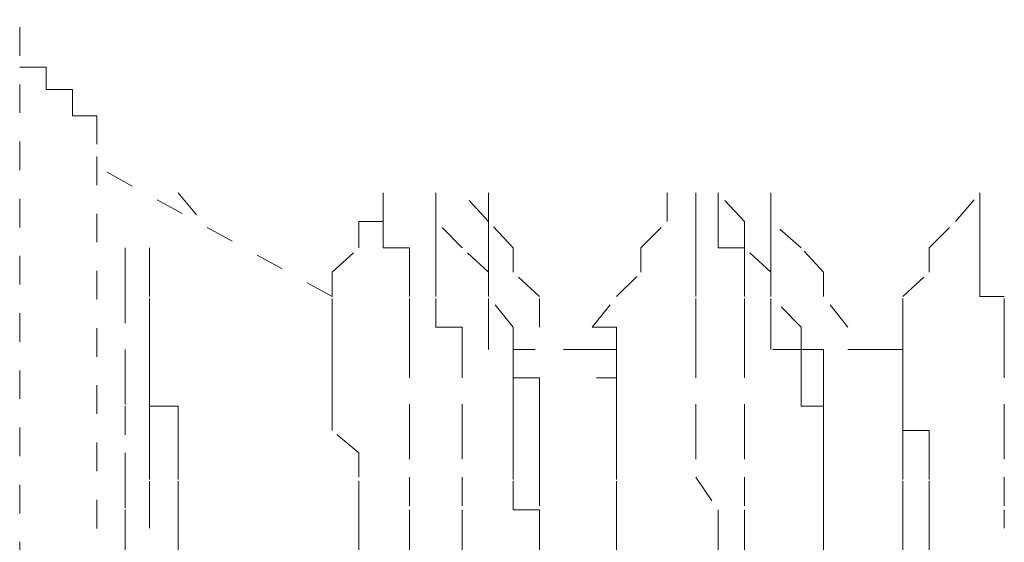
# Model space of a CAD drawing. Units: inches. Extents: x -665 to 2540, y -1237 to 1045.
# Drawn here: x -457 to -450, y -360 to -357 of the extents above; entities that cross this region are included whole.
import ezdxf

# ---------------------------------------------------------------- set-up
doc = ezdxf.new("R2010")
doc.units = ezdxf.units.IN
doc.header["$MEASUREMENT"] = 0
for name, pattern in [('AI-Linetype-3162', [0.352778, 0.176389, -0.176389]), ('AI-Linetype-3163', [0.352778, 0.176389, -0.176389]), ('AI-Linetype-3164', [0.352778, 0.176389, -0.176389]), ('AI-Linetype-3165', [0.352778, 0.176389, -0.176389]), ('AI-Linetype-3173', [0.352778, 0.176389, -0.176389]), ('AI-Linetype-3174', [0.352778, 0.176389, -0.176389]), ('AI-Linetype-3175', [0.352778, 0.176389, -0.176389]), ('AI-Linetype-3207', [0.352778, 0.176389, -0.176389]), ('AI-Linetype-3208', [0.352778, 0.176389, -0.176389]), ('AI-Linetype-3209', [0.352778, 0.176389, -0.176389]), ('AI-Linetype-3218', [0.352778, 0.176389, -0.176389]), ('AI-Linetype-3219', [0.352778, 0.176389, -0.176389]), ('AI-Linetype-3220', [0.352778, 0.176389, -0.176389]), ('AI-Linetype-3221', [0.352778, 0.176389, -0.176389]), ('AI-Linetype-3229', [0.352778, 0.176389, -0.176389]), ('AI-Linetype-3230', [0.352778, 0.176389, -0.176389]), ('AI-Linetype-3231', [0.352778, 0.176389, -0.176389]), ('AI-Linetype-3232', [0.352778, 0.176389, -0.176389]), ('AI-Linetype-3296', [0.352778, 0.176389, -0.176389]), ('AI-Linetype-3297', [0.352778, 0.176389, -0.176389]), ('AI-Linetype-3298', [0.352778, 0.176389, -0.176389]), ('AI-Linetype-3299', [0.352778, 0.176389, -0.176389]), ('AI-Linetype-3300', [0.352778, 0.176389, -0.176389]), ('AI-Linetype-3309', [0.352778, 0.176389, -0.176389]), ('AI-Linetype-3310', [0.352778, 0.176389, -0.176389]), ('AI-Linetype-3311', [0.352778, 0.176389, -0.176389]), ('AI-Linetype-3312', [0.352778, 0.176389, -0.176389]), ('AI-Linetype-3363', [0.352778, 0.176389, -0.176389]), ('AI-Linetype-3364', [0.352778, 0.176389, -0.176389]), ('AI-Linetype-3365', [0.352778, 0.176389, -0.176389]), ('AI-Linetype-3366', [0.352778, 0.176389, -0.176389]), ('AI-Linetype-3367', [0.352778, 0.176389, -0.176389]), ('AI-Linetype-3377', [0.352778, 0.176389, -0.176389]), ('AI-Linetype-3378', [0.352778, 0.176389, -0.176389]), ('AI-Linetype-3379', [0.352778, 0.176389, -0.176389]), ('AI-Linetype-3380', [0.352778, 0.176389, -0.176389]), ('AI-Linetype-3381', [0.352778, 0.176389, -0.176389]), ('AI-Linetype-3430', [0.352778, 0.176389, -0.176389]), ('AI-Linetype-3431', [0.352778, 0.176389, -0.176389]), ('AI-Linetype-3432', [0.352778, 0.176389, -0.176389]), ('AI-Linetype-3714', [0.352778, 0.176389, -0.176389]), ('AI-Linetype-3715', [0.352778, 0.176389, -0.176389]), ('AI-Linetype-3716', [0.352778, 0.176389, -0.176389]), ('AI-Linetype-3728', [0.352778, 0.176389, -0.176389]), ('AI-Linetype-3729', [0.352778, 0.176389, -0.176389]), ('AI-Linetype-3730', [0.352778, 0.176389, -0.176389]), ('AI-Linetype-3733', [0.352778, 0.176389, -0.176389]), ('AI-Linetype-3734', [0.352778, 0.176389, -0.176389]), ('AI-Linetype-3735', [0.352778, 0.176389, -0.176389]), ('AI-Linetype-3736', [0.352778, 0.176389, -0.176389]), ('AI-Linetype-3737', [0.352778, 0.176389, -0.176389]), ('AI-Linetype-3747', [0.352778, 0.176389, -0.176389]), ('AI-Linetype-3748', [0.352778, 0.176389, -0.176389]), ('AI-Linetype-3749', [0.352778, 0.176389, -0.176389]), ('AI-Linetype-3750', [0.352778, 0.176389, -0.176389]), ('AI-Linetype-3751', [0.352778, 0.176389, -0.176389]), ('AI-Linetype-3951', [0.352778, 0.176389, -0.176389]), ('AI-Linetype-3952', [0.352778, 0.176389, -0.176389]), ('AI-Linetype-3953', [0.352778, 0.176389, -0.176389]), ('AI-Linetype-3954', [0.352778, 0.176389, -0.176389]), ('AI-Linetype-3955', [0.352778, 0.176389, -0.176389]), ('AI-Linetype-3956', [0.352778, 0.176389, -0.176389]), ('AI-Linetype-3957', [0.352778, 0.176389, -0.176389]), ('AI-Linetype-3958', [0.352778, 0.176389, -0.176389]), ('AI-Linetype-3959', [0.352778, 0.176389, -0.176389]), ('AI-Linetype-3960', [0.352778, 0.176389, -0.176389]), ('AI-Linetype-4019', [0.352778, 0.176389, -0.176389]), ('AI-Linetype-4092', [0.352778, 0.176389, -0.176389]), ('AI-Linetype-4093', [0.352778, 0.176389, -0.176389]), ('AI-Linetype-4094', [0.352778, 0.176389, -0.176389]), ('AI-Linetype-4095', [0.352778, 0.176389, -0.176389]), ('AI-Linetype-4157', [0.352778, 0.176389, -0.176389]), ('AI-Linetype-4161', [0.352778, 0.176389, -0.176389]), ('AI-Linetype-4162', [0.352778, 0.176389, -0.176389]), ('AI-Linetype-4163', [0.352778, 0.176389, -0.176389]), ('AI-Linetype-4168', [0.352778, 0.176389, -0.176389]), ('AI-Linetype-4169', [0.352778, 0.176389, -0.176389]), ('AI-Linetype-4171', [0.352778, 0.176389, -0.176389]), ('AI-Linetype-4175', [0.352778, 0.176389, -0.176389]), ('AI-Linetype-4178', [0.352778, 0.176389, -0.176389]), ('AI-Linetype-4179', [0.352778, 0.176389, -0.176389]), ('AI-Linetype-4182', [0.352778, 0.176389, -0.176389]), ('AI-Linetype-4183', [0.352778, 0.176389, -0.176389]), ('AI-Linetype-4185', [0.352778, 0.176389, -0.176389]), ('AI-Linetype-4188', [0.352778, 0.176389, -0.176389]), ('AI-Linetype-4192', [0.352778, 0.176389, -0.176389]), ('AI-Linetype-4194', [0.352778, 0.176389, -0.176389]), ('AI-Linetype-4195', [0.352778, 0.176389, -0.176389]), ('AI-Linetype-4197', [0.352778, 0.176389, -0.176389]), ('AI-Linetype-4200', [0.352778, 0.176389, -0.176389]), ('AI-Linetype-4203', [0.352778, 0.176389, -0.176389]), ('AI-Linetype-4205', [0.352778, 0.176389, -0.176389]), ('AI-Linetype-4208', [0.352778, 0.176389, -0.176389]), ('AI-Linetype-4209', [0.352778, 0.176389, -0.176389]), ('AI-Linetype-4212', [0.352778, 0.176389, -0.176389]), ('AI-Linetype-4214', [0.352778, 0.176389, -0.176389]), ('AI-Linetype-4216', [0.352778, 0.176389, -0.176389]), ('AI-Linetype-4219', [0.352778, 0.176389, -0.176389]), ('AI-Linetype-4222', [0.352778, 0.176389, -0.176389]), ('AI-Linetype-4223', [0.352778, 0.176389, -0.176389]), ('AI-Linetype-4225', [0.352778, 0.176389, -0.176389]), ('AI-Linetype-4393', [0.352778, 0.176389, -0.176389]), ('AI-Linetype-4422', [0.352778, 0.176389, -0.176389]), ('AI-Linetype-4597', [0.352778, 0.176389, -0.176389]), ('AI-Linetype-4598', [0.352778, 0.176389, -0.176389]), ('AI-Linetype-4599', [0.352778, 0.176389, -0.176389]), ('AI-Linetype-4600', [0.352778, 0.176389, -0.176389]), ('AI-Linetype-4601', [0.352778, 0.176389, -0.176389]), ('AI-Linetype-4602', [0.352778, 0.176389, -0.176389]), ('AI-Linetype-4626', [0.352778, 0.176389, -0.176389]), ('AI-Linetype-4631', [0.352778, 0.176389, -0.176389]), ('AI-Linetype-4632', [0.352778, 0.176389, -0.176389]), ('AI-Linetype-4670', [0.352778, 0.176389, -0.176389]), ('AI-Linetype-4682', [0.352778, 0.176389, -0.176389])]:
    doc.linetypes.add(name, pattern=pattern)
doc.layers.add('图层 1', color=7, linetype='Continuous')

msp = doc.modelspace()

# ---------------------------------------------------------------- linework, layer by layer
at = {"layer": '图层 1', "color": 7, "linetype": 'AI-Linetype-4670', "lineweight": 9}
msp.add_lwpolyline([(-456.5379, -354.3426), (-456.5379, -380.3932)], dxfattribs=at)
at = {"layer": '图层 1', "color": 7, "linetype": 'AI-Linetype-4019', "lineweight": 9}
msp.add_lwpolyline([(-456.062, -357.887), (-456.062, -357.7117), (-456.2123, -357.7117), (-456.2123, -357.5489), (-456.3751, -357.5489), (-456.3751, -357.4111), (-456.5379, -357.4111)], dxfattribs=at)
at = {"layer": '图层 1', "color": 7, "linetype": 'AI-Linetype-4682', "lineweight": 9}
msp.add_lwpolyline([(-456.062, -378.9529), (-456.062, -357.8745)], dxfattribs=at)
at = {"layer": '图层 1', "color": 7, "linetype": 'AI-Linetype-4626', "lineweight": 9}
msp.add_lwpolyline([(-454.6092, -358.8263), (-456.062, -358.0248)], dxfattribs=at)
at = {"layer": '图层 1', "color": 7, "linetype": 'AI-Linetype-4602', "lineweight": 9}
msp.add_lwpolyline([(-455.561, -358.1876), (-455.4107, -358.3629)], dxfattribs=at)
at = {"layer": '图层 1', "color": 7, "linetype": 'AI-Linetype-4092', "lineweight": 9}
msp.add_lwpolyline([(-454.2961, -358.1876), (-454.2961, -358.3629)], dxfattribs=at)
at = {"layer": '图层 1', "color": 7, "linetype": 'AI-Linetype-4597', "lineweight": 9}
msp.add_lwpolyline([(-454.2961, -358.3629), (-454.2961, -358.1876)], dxfattribs=at)
at = {"layer": '图层 1', "color": 7, "linetype": 'AI-Linetype-3218', "lineweight": 9}
msp.add_lwpolyline([(-453.9704, -358.1876), (-453.9704, -358.3629)], dxfattribs=at)
at = {"layer": '图层 1', "color": 7, "linetype": 'AI-Linetype-4161', "lineweight": 9}
msp.add_lwpolyline([(-453.9704, -358.3629), (-453.9704, -358.1876)], dxfattribs=at)
at = {"layer": '图层 1', "color": 7, "linetype": 'AI-Linetype-4168', "lineweight": 9}
msp.add_lwpolyline([(-453.6448, -358.3629), (-453.8076, -358.1876)], dxfattribs=at)
at = {"layer": '图层 1', "color": 7, "linetype": 'AI-Linetype-3951', "lineweight": 9}
msp.add_lwpolyline([(-453.6448, -358.3629), (-453.6448, -358.1876)], dxfattribs=at)
at = {"layer": '图层 1', "color": 7, "linetype": 'AI-Linetype-4162', "lineweight": 9}
msp.add_lwpolyline([(-452.5427, -358.3629), (-452.5427, -358.1876)], dxfattribs=at)
at = {"layer": '图层 1', "color": 7, "linetype": 'AI-Linetype-3162', "lineweight": 9}
msp.add_lwpolyline([(-452.3673, -358.1876), (-452.3673, -358.3629)], dxfattribs=at)
at = {"layer": '图层 1', "color": 7, "linetype": 'AI-Linetype-3229', "lineweight": 9}
msp.add_lwpolyline([(-452.2295, -358.1876), (-452.2295, -358.3629)], dxfattribs=at)
at = {"layer": '图层 1', "color": 7, "linetype": 'AI-Linetype-4157', "lineweight": 9}
msp.add_lwpolyline([(-452.0667, -358.3629), (-452.2295, -358.1876)], dxfattribs=at)
at = {"layer": '图层 1', "color": 7, "linetype": 'AI-Linetype-3956', "lineweight": 9}
msp.add_lwpolyline([(-451.9039, -358.3629), (-451.9039, -358.1876)], dxfattribs=at)
at = {"layer": '图层 1', "color": 7, "linetype": 'AI-Linetype-4169', "lineweight": 9}
msp.add_lwpolyline([(-451.9039, -358.3629), (-451.9039, -358.1876)], dxfattribs=at)
at = {"layer": '图层 1', "color": 7, "linetype": 'AI-Linetype-4163', "lineweight": 9}
msp.add_lwpolyline([(-450.7642, -358.3629), (-450.6139, -358.1876)], dxfattribs=at)
at = {"layer": '图层 1', "color": 7, "linetype": 'AI-Linetype-3173', "lineweight": 9}
msp.add_lwpolyline([(-450.6139, -358.1876), (-450.6139, -358.3629)], dxfattribs=at)
at = {"layer": '图层 1', "color": 7, "linetype": 'AI-Linetype-4598', "lineweight": 9}
msp.add_lwpolyline([(-454.4463, -358.3629), (-454.2961, -358.3629)], dxfattribs=at)
at = {"layer": '图层 1', "color": 7, "linetype": 'AI-Linetype-4599', "lineweight": 9}
msp.add_lwpolyline([(-454.4463, -358.5258), (-454.4463, -358.3629)], dxfattribs=at)
at = {"layer": '图层 1', "color": 7, "linetype": 'AI-Linetype-4093', "lineweight": 9}
msp.add_lwpolyline([(-454.1332, -359.152), (-454.1332, -359.0142), (-454.1332, -358.8263), (-454.1332, -358.6761), (-454.1332, -358.5258), (-454.2961, -358.5258), (-454.2961, -358.3504)], dxfattribs=at)
at = {"layer": '图层 1', "color": 7, "linetype": 'AI-Linetype-3219', "lineweight": 9}
msp.add_lwpolyline([(-453.8076, -359.152), (-453.8076, -359.0142), (-453.9704, -359.0142), (-453.9704, -358.8263), (-453.9704, -358.6761), (-453.9704, -358.5258), (-453.9704, -358.3504)], dxfattribs=at)
at = {"layer": '图层 1', "color": 7, "linetype": 'AI-Linetype-4171', "lineweight": 9}
msp.add_lwpolyline([(-453.8076, -358.5258), (-453.9704, -358.3629)], dxfattribs=at)
at = {"layer": '图层 1', "color": 7, "linetype": 'AI-Linetype-3952', "lineweight": 9}
msp.add_lwpolyline([(-453.6448, -358.5258), (-453.6448, -358.3629)], dxfattribs=at)
at = {"layer": '图层 1', "color": 7, "linetype": 'AI-Linetype-4183', "lineweight": 9}
msp.add_lwpolyline([(-453.4945, -358.5258), (-453.6448, -358.3629)], dxfattribs=at)
at = {"layer": '图层 1', "color": 7, "linetype": 'AI-Linetype-4179', "lineweight": 9}
msp.add_lwpolyline([(-452.7055, -358.5258), (-452.5427, -358.3629)], dxfattribs=at)
at = {"layer": '图层 1', "color": 7, "linetype": 'AI-Linetype-3163', "lineweight": 9}
msp.add_lwpolyline([(-452.3673, -359.152), (-452.3673, -359.0142), (-452.3673, -358.8263), (-452.3673, -358.6761), (-452.3673, -358.5258), (-452.3673, -358.3504)], dxfattribs=at)
at = {"layer": '图层 1', "color": 7, "linetype": 'AI-Linetype-3230', "lineweight": 9}
msp.add_lwpolyline([(-452.0667, -359.152), (-452.0667, -359.0142), (-452.0667, -358.8263), (-452.0667, -358.6761), (-452.0667, -358.5258), (-452.2295, -358.5258), (-452.2295, -358.3504)], dxfattribs=at)
at = {"layer": '图层 1', "color": 7, "linetype": 'AI-Linetype-4175', "lineweight": 9}
msp.add_lwpolyline([(-452.0667, -358.5258), (-452.0667, -358.3629)], dxfattribs=at)
at = {"layer": '图层 1', "color": 7, "linetype": 'AI-Linetype-3957', "lineweight": 9}
msp.add_lwpolyline([(-451.9039, -358.5258), (-451.9039, -358.3629)], dxfattribs=at)
at = {"layer": '图层 1', "color": 7, "linetype": 'AI-Linetype-4182', "lineweight": 9}
msp.add_lwpolyline([(-451.716, -358.5258), (-451.9039, -358.3629)], dxfattribs=at)
at = {"layer": '图层 1', "color": 7, "linetype": 'AI-Linetype-4178', "lineweight": 9}
msp.add_lwpolyline([(-450.927, -358.5258), (-450.7642, -358.3629)], dxfattribs=at)
at = {"layer": '图层 1', "color": 7, "linetype": 'AI-Linetype-3174', "lineweight": 9}
msp.add_lwpolyline([(-450.4636, -359.152), (-450.4636, -359.0142), (-450.4636, -358.8263), (-450.6139, -358.8263), (-450.6139, -358.6761), (-450.6139, -358.5258), (-450.6139, -358.3504)], dxfattribs=at)
at = {"layer": '图层 1', "color": 7, "linetype": 'AI-Linetype-3207', "lineweight": 9}
msp.add_lwpolyline([(-455.8866, -358.5258), (-455.8866, -358.6761), (-455.8866, -358.8138), (-455.8866, -359.152), (-455.8866, -359.3148), (-455.8866, -359.5027), (-455.8866, -359.7907), (-455.8866, -359.9535), (-455.8866, -360.1414), (-455.8866, -360.2541), (-455.8866, -360.6048), (-455.8866, -360.7676), (-455.8866, -360.8929), (-455.8866, -361.0557), (-455.8866, -361.3938)], dxfattribs=at)
at = {"layer": '图层 1', "color": 7, "linetype": 'AI-Linetype-3208', "lineweight": 9}
msp.add_lwpolyline([(-455.7363, -359.3273), (-455.7363, -359.152), (-455.7363, -359.0142), (-455.7363, -358.8263), (-455.7363, -358.6761), (-455.7363, -358.5258)], dxfattribs=at)
at = {"layer": '图层 1', "color": 7, "linetype": 'AI-Linetype-3296', "lineweight": 9}
msp.add_lwpolyline([(-455.561, -360.4295), (-455.561, -360.2541), (-455.561, -360.1414), (-455.561, -359.9535), (-455.561, -359.7907), (-455.561, -359.6529), (-455.561, -359.5027), (-455.7363, -359.5027), (-455.7363, -359.3148), (-455.7363, -359.152), (-455.7363, -359.0142), (-455.7363, -358.8263), (-455.7363, -358.6761), (-455.7363, -358.5258)], dxfattribs=at)
at = {"layer": '图层 1', "color": 7, "linetype": 'AI-Linetype-4600', "lineweight": 9}
msp.add_lwpolyline([(-454.6092, -358.6761), (-454.4463, -358.5258)], dxfattribs=at)
at = {"layer": '图层 1', "color": 7, "linetype": 'AI-Linetype-4188', "lineweight": 9}
msp.add_lwpolyline([(-453.6448, -358.6761), (-453.8076, -358.5258)], dxfattribs=at)
at = {"layer": '图层 1', "color": 7, "linetype": 'AI-Linetype-3953', "lineweight": 9}
msp.add_lwpolyline([(-453.6448, -358.6761), (-453.6448, -358.5258)], dxfattribs=at)
at = {"layer": '图层 1', "color": 7, "linetype": 'AI-Linetype-4195', "lineweight": 9}
msp.add_lwpolyline([(-453.4945, -358.6761), (-453.4945, -358.5258)], dxfattribs=at)
at = {"layer": '图层 1', "color": 7, "linetype": 'AI-Linetype-4192', "lineweight": 9}
msp.add_lwpolyline([(-452.7055, -358.6761), (-452.7055, -358.5258)], dxfattribs=at)
at = {"layer": '图层 1', "color": 7, "linetype": 'AI-Linetype-4185', "lineweight": 9}
msp.add_lwpolyline([(-451.9039, -358.6761), (-452.0667, -358.5258)], dxfattribs=at)
at = {"layer": '图层 1', "color": 7, "linetype": 'AI-Linetype-3958', "lineweight": 9}
msp.add_lwpolyline([(-451.9039, -358.6761), (-451.9039, -358.5258)], dxfattribs=at)
at = {"layer": '图层 1', "color": 7, "linetype": 'AI-Linetype-4197', "lineweight": 9}
msp.add_lwpolyline([(-451.5783, -358.6761), (-451.716, -358.5258)], dxfattribs=at)
at = {"layer": '图层 1', "color": 7, "linetype": 'AI-Linetype-4194', "lineweight": 9}
msp.add_lwpolyline([(-450.927, -358.6761), (-450.927, -358.5258)], dxfattribs=at)
at = {"layer": '图层 1', "color": 7, "linetype": 'AI-Linetype-4601', "lineweight": 9}
msp.add_lwpolyline([(-454.6092, -358.8263), (-454.6092, -358.6761)], dxfattribs=at)
at = {"layer": '图层 1', "color": 7, "linetype": 'AI-Linetype-3954', "lineweight": 9}
msp.add_lwpolyline([(-453.6448, -359.0142), (-453.6448, -358.8263), (-453.6448, -358.6761)], dxfattribs=at)
at = {"layer": '图层 1', "color": 7, "linetype": 'AI-Linetype-4200', "lineweight": 9}
msp.add_lwpolyline([(-453.6448, -358.8263), (-453.6448, -358.6761)], dxfattribs=at)
at = {"layer": '图层 1', "color": 7, "linetype": 'AI-Linetype-4212', "lineweight": 9}
msp.add_lwpolyline([(-453.3317, -358.8263), (-453.4945, -358.6761)], dxfattribs=at)
at = {"layer": '图层 1', "color": 7, "linetype": 'AI-Linetype-4205', "lineweight": 9}
msp.add_lwpolyline([(-452.8558, -358.8263), (-452.7055, -358.6761)], dxfattribs=at)
at = {"layer": '图层 1', "color": 7, "linetype": 'AI-Linetype-3959', "lineweight": 9}
msp.add_lwpolyline([(-451.9039, -359.0142), (-451.9039, -358.8263), (-451.9039, -358.6761)], dxfattribs=at)
at = {"layer": '图层 1', "color": 7, "linetype": 'AI-Linetype-4203', "lineweight": 9}
msp.add_lwpolyline([(-451.9039, -358.8263), (-451.9039, -358.6761)], dxfattribs=at)
at = {"layer": '图层 1', "color": 7, "linetype": 'AI-Linetype-4209', "lineweight": 9}
msp.add_lwpolyline([(-451.5783, -358.8263), (-451.5783, -358.6761)], dxfattribs=at)
at = {"layer": '图层 1', "color": 7, "linetype": 'AI-Linetype-4208', "lineweight": 9}
msp.add_lwpolyline([(-451.0898, -358.8263), (-450.927, -358.6761)], dxfattribs=at)
at = {"layer": '图层 1', "color": 7, "linetype": 'AI-Linetype-3432', "lineweight": 9}
msp.add_lwpolyline([(-454.6092, -359.0142), (-454.6092, -358.8263)], dxfattribs=at)
at = {"layer": '图层 1', "color": 7, "linetype": 'AI-Linetype-4214', "lineweight": 9}
msp.add_lwpolyline([(-453.4945, -359.0142), (-453.6448, -358.8263)], dxfattribs=at)
at = {"layer": '图层 1', "color": 7, "linetype": 'AI-Linetype-4225', "lineweight": 9}
msp.add_lwpolyline([(-453.3317, -359.0142), (-453.3317, -358.8263)], dxfattribs=at)
at = {"layer": '图层 1', "color": 7, "linetype": 'AI-Linetype-4222', "lineweight": 9}
msp.add_lwpolyline([(-453.006, -359.0142), (-452.8558, -358.8263)], dxfattribs=at)
at = {"layer": '图层 1', "color": 7, "linetype": 'AI-Linetype-4216', "lineweight": 9}
msp.add_lwpolyline([(-451.716, -359.0142), (-451.9039, -358.8263)], dxfattribs=at)
at = {"layer": '图层 1', "color": 7, "linetype": 'AI-Linetype-4223', "lineweight": 9}
msp.add_lwpolyline([(-451.428, -359.0142), (-451.5783, -358.8263)], dxfattribs=at)
at = {"layer": '图层 1', "color": 7, "linetype": 'AI-Linetype-4219', "lineweight": 9}
msp.add_lwpolyline([(-451.0898, -359.0142), (-451.0898, -358.8263)], dxfattribs=at)
at = {"layer": '图层 1', "color": 7, "linetype": 'AI-Linetype-3431', "lineweight": 9}
msp.add_lwpolyline([(-454.6092, -359.0142), (-454.6092, -359.152)], dxfattribs=at)
at = {"layer": '图层 1', "color": 7, "linetype": 'AI-Linetype-3955', "lineweight": 9}
msp.add_lwpolyline([(-453.6448, -359.152), (-453.6448, -359.0142)], dxfattribs=at)
at = {"layer": '图层 1', "color": 7, "linetype": 'AI-Linetype-3297', "lineweight": 9}
msp.add_lwpolyline([(-453.4945, -359.152), (-453.4945, -359.0142)], dxfattribs=at)
at = {"layer": '图层 1', "color": 7, "linetype": 'AI-Linetype-3363', "lineweight": 9}
msp.add_lwpolyline([(-452.8558, -359.152), (-452.8558, -359.0142), (-453.006, -359.0142)], dxfattribs=at)
at = {"layer": '图层 1', "color": 7, "linetype": 'AI-Linetype-3960', "lineweight": 9}
msp.add_lwpolyline([(-451.716, -359.152), (-451.9039, -359.152), (-451.9039, -359.0142)], dxfattribs=at)
at = {"layer": '图层 1', "color": 7, "linetype": 'AI-Linetype-3309', "lineweight": 9}
msp.add_lwpolyline([(-451.716, -359.152), (-451.716, -359.0142)], dxfattribs=at)
at = {"layer": '图层 1', "color": 7, "linetype": 'AI-Linetype-3377', "lineweight": 9}
msp.add_lwpolyline([(-451.0898, -359.152), (-451.0898, -359.0142)], dxfattribs=at)
at = {"layer": '图层 1', "color": 7, "linetype": 'AI-Linetype-3430', "lineweight": 9}
msp.add_lwpolyline([(-454.4463, -362.8466), (-454.4463, -362.6588), (-454.4463, -362.496), (-454.4463, -362.3707), (-454.4463, -362.1954), (-454.4463, -362.0326), (-454.4463, -361.8823), (-454.4463, -361.7195), (-454.4463, -361.5441), (-454.4463, -361.3938), (-454.4463, -361.2435), (-454.4463, -361.0557), (-454.4463, -360.8929), (-454.4463, -360.7676), (-454.4463, -360.6048), (-454.4463, -360.4295), (-454.4463, -360.2541), (-454.4463, -360.1414), (-454.4463, -359.941), (-454.4463, -359.7907), (-454.6092, -359.6529), (-454.6092, -359.5027), (-454.6092, -359.3273), (-454.6092, -359.152)], dxfattribs=at)
at = {"layer": '图层 1', "color": 7, "linetype": 'AI-Linetype-4094', "lineweight": 9}
msp.add_lwpolyline([(-454.1332, -359.152), (-454.1332, -359.4901), (-454.1332, -359.6529), (-454.1332, -359.941), (-454.1332, -360.1414)], dxfattribs=at)
at = {"layer": '图层 1', "color": 7, "linetype": 'AI-Linetype-3220', "lineweight": 9}
msp.add_lwpolyline([(-453.8076, -359.152), (-453.8076, -359.4901), (-453.8076, -359.6529), (-453.8076, -359.941), (-453.8076, -360.1414)], dxfattribs=at)
at = {"layer": '图层 1', "color": 7, "linetype": 'AI-Linetype-3298', "lineweight": 9}
msp.add_lwpolyline([(-453.4945, -359.152), (-453.4945, -359.3273)], dxfattribs=at)
at = {"layer": '图层 1', "color": 7, "linetype": 'AI-Linetype-3730', "lineweight": 9}
msp.add_lwpolyline([(-453.3317, -359.6529), (-453.3317, -359.5027), (-453.3317, -359.3273), (-453.4945, -359.3273), (-453.4945, -359.152)], dxfattribs=at)
at = {"layer": '图层 1', "color": 7, "linetype": 'AI-Linetype-4631', "lineweight": 9}
msp.add_lwpolyline([(-453.006, -359.152), (-453.4945, -359.152)], dxfattribs=at)
at = {"layer": '图层 1', "color": 7, "linetype": 'AI-Linetype-3733', "lineweight": 9}
msp.add_lwpolyline([(-452.8558, -359.152), (-453.006, -359.152)], dxfattribs=at)
at = {"layer": '图层 1', "color": 7, "linetype": 'AI-Linetype-3364', "lineweight": 9}
msp.add_lwpolyline([(-452.8558, -359.152), (-452.8558, -359.3273)], dxfattribs=at)
at = {"layer": '图层 1', "color": 7, "linetype": 'AI-Linetype-3164', "lineweight": 9}
msp.add_lwpolyline([(-452.3673, -359.152), (-452.3673, -359.4901), (-452.3673, -359.6529), (-452.3673, -359.941), (-452.2295, -360.1414)], dxfattribs=at)
at = {"layer": '图层 1', "color": 7, "linetype": 'AI-Linetype-3231', "lineweight": 9}
msp.add_lwpolyline([(-452.0667, -359.152), (-452.0667, -359.4901), (-452.0667, -359.6529), (-452.0667, -359.941), (-452.0667, -360.1414)], dxfattribs=at)
at = {"layer": '图层 1', "color": 7, "linetype": 'AI-Linetype-3310', "lineweight": 9}
msp.add_lwpolyline([(-451.716, -359.152), (-451.716, -359.3273)], dxfattribs=at)
at = {"layer": '图层 1', "color": 7, "linetype": 'AI-Linetype-3716', "lineweight": 9}
msp.add_lwpolyline([(-451.5783, -359.6529), (-451.5783, -359.5027), (-451.5783, -359.3273), (-451.5783, -359.152), (-451.716, -359.152)], dxfattribs=at)
at = {"layer": '图层 1', "color": 7, "linetype": 'AI-Linetype-4632', "lineweight": 9}
msp.add_lwpolyline([(-451.2526, -359.152), (-451.716, -359.152)], dxfattribs=at)
at = {"layer": '图层 1', "color": 7, "linetype": 'AI-Linetype-3747', "lineweight": 9}
msp.add_lwpolyline([(-451.0898, -359.152), (-451.2526, -359.152)], dxfattribs=at)
at = {"layer": '图层 1', "color": 7, "linetype": 'AI-Linetype-3378', "lineweight": 9}
msp.add_lwpolyline([(-451.0898, -359.152), (-451.0898, -359.3273)], dxfattribs=at)
at = {"layer": '图层 1', "color": 7, "linetype": 'AI-Linetype-3748', "lineweight": 9}
msp.add_lwpolyline([(-451.0898, -359.152), (-451.0898, -359.3273), (-451.0898, -359.4901)], dxfattribs=at)
at = {"layer": '图层 1', "color": 7, "linetype": 'AI-Linetype-3175', "lineweight": 9}
msp.add_lwpolyline([(-450.4636, -359.152), (-450.4636, -359.4901), (-450.4636, -359.6529), (-450.4636, -359.941), (-450.4636, -360.1414)], dxfattribs=at)
at = {"layer": '图层 1', "color": 7, "linetype": 'AI-Linetype-3209', "lineweight": 9}
msp.add_lwpolyline([(-455.7363, -360.1414), (-455.7363, -359.9535), (-455.7363, -359.7907), (-455.7363, -359.6529), (-455.7363, -359.5027), (-455.7363, -359.3273)], dxfattribs=at)
at = {"layer": '图层 1', "color": 7, "linetype": 'AI-Linetype-3299', "lineweight": 9}
msp.add_lwpolyline([(-453.4945, -360.1414), (-453.4945, -359.9535), (-453.4945, -359.7907), (-453.4945, -359.6529), (-453.4945, -359.5027), (-453.4945, -359.3273)], dxfattribs=at)
at = {"layer": '图层 1', "color": 7, "linetype": 'AI-Linetype-3365', "lineweight": 9}
msp.add_lwpolyline([(-452.8558, -359.7907), (-452.8558, -359.6529), (-452.8558, -359.5027), (-452.8558, -359.3273)], dxfattribs=at)
at = {"layer": '图层 1', "color": 7, "linetype": 'AI-Linetype-3311', "lineweight": 9}
msp.add_lwpolyline([(-451.5783, -360.1414), (-451.5783, -359.9535), (-451.5783, -359.7907), (-451.5783, -359.6529), (-451.5783, -359.5027), (-451.716, -359.5027), (-451.716, -359.3273)], dxfattribs=at)
at = {"layer": '图层 1', "color": 7, "linetype": 'AI-Linetype-3379', "lineweight": 9}
msp.add_lwpolyline([(-450.927, -359.7907), (-450.927, -359.6529), (-451.0898, -359.6529), (-451.0898, -359.5027), (-451.0898, -359.3273)], dxfattribs=at)
at = {"layer": '图层 1', "color": 7, "linetype": 'AI-Linetype-3735', "lineweight": 9}
msp.add_lwpolyline([(-452.8558, -359.7907), (-452.8558, -359.6529), (-452.8558, -359.5027)], dxfattribs=at)
at = {"layer": '图层 1', "color": 7, "linetype": 'AI-Linetype-3749', "lineweight": 9}
msp.add_lwpolyline([(-451.0898, -359.7907), (-451.0898, -359.6529), (-451.0898, -359.5027)], dxfattribs=at)
at = {"layer": '图层 1', "color": 7, "linetype": 'AI-Linetype-3729', "lineweight": 9}
msp.add_lwpolyline([(-453.3317, -359.6529), (-453.3317, -359.7907), (-453.3317, -359.941), (-453.3317, -360.1414)], dxfattribs=at)
at = {"layer": '图层 1', "color": 7, "linetype": 'AI-Linetype-3715', "lineweight": 9}
msp.add_lwpolyline([(-451.5783, -359.6529), (-451.5783, -359.7907), (-451.5783, -359.941), (-451.5783, -360.1414)], dxfattribs=at)
at = {"layer": '图层 1', "color": 7, "linetype": 'AI-Linetype-3366', "lineweight": 9}
msp.add_lwpolyline([(-452.8558, -360.2541), (-452.8558, -360.1414), (-452.8558, -359.9535), (-452.8558, -359.7907)], dxfattribs=at)
at = {"layer": '图层 1', "color": 7, "linetype": 'AI-Linetype-3736', "lineweight": 9}
msp.add_lwpolyline([(-452.8558, -360.2541), (-452.8558, -360.1414), (-452.8558, -359.9535), (-452.8558, -359.7907)], dxfattribs=at)
at = {"layer": '图层 1', "color": 7, "linetype": 'AI-Linetype-3750', "lineweight": 9}
msp.add_lwpolyline([(-451.0898, -360.2541), (-451.0898, -360.1414), (-451.0898, -359.9535), (-451.0898, -359.7907)], dxfattribs=at)
at = {"layer": '图层 1', "color": 7, "linetype": 'AI-Linetype-3380', "lineweight": 9}
msp.add_lwpolyline([(-450.927, -360.2541), (-450.927, -360.1414), (-450.927, -359.9535), (-450.927, -359.7907)], dxfattribs=at)
at = {"layer": '图层 1', "color": 7, "linetype": 'AI-Linetype-4422', "lineweight": 9}
msp.add_lwpolyline([(-455.7363, -360.2541), (-455.7363, -360.1414)], dxfattribs=at)
at = {"layer": '图层 1', "color": 7, "linetype": 'AI-Linetype-4095', "lineweight": 9}
msp.add_lwpolyline([(-454.1332, -361.0557), (-454.1332, -360.8929), (-454.1332, -360.7676), (-454.1332, -360.6048), (-454.1332, -360.4295), (-454.1332, -360.2541), (-454.1332, -360.1414)], dxfattribs=at)
at = {"layer": '图层 1', "color": 7, "linetype": 'AI-Linetype-3221', "lineweight": 9}
msp.add_lwpolyline([(-453.8076, -361.0557), (-453.8076, -360.8929), (-453.8076, -360.7676), (-453.8076, -360.6048), (-453.8076, -360.4295), (-453.8076, -360.2541), (-453.8076, -360.1414)], dxfattribs=at)
at = {"layer": '图层 1', "color": 7, "linetype": 'AI-Linetype-3300', "lineweight": 9}
msp.add_lwpolyline([(-453.3317, -360.8929), (-453.3317, -360.7676), (-453.3317, -360.6048), (-453.3317, -360.4295), (-453.3317, -360.2541), (-453.3317, -360.1414), (-453.4945, -360.1414)], dxfattribs=at)
at = {"layer": '图层 1', "color": 7, "linetype": 'AI-Linetype-3728', "lineweight": 9}
msp.add_lwpolyline([(-453.3317, -360.4295), (-453.3317, -360.2541), (-453.3317, -360.1414)], dxfattribs=at)
at = {"layer": '图层 1', "color": 7, "linetype": 'AI-Linetype-3165', "lineweight": 9}
msp.add_lwpolyline([(-452.2295, -361.0557), (-452.2295, -360.8929), (-452.2295, -360.7676), (-452.2295, -360.6048), (-452.2295, -360.4295), (-452.2295, -360.2541), (-452.2295, -360.1414)], dxfattribs=at)
at = {"layer": '图层 1', "color": 7, "linetype": 'AI-Linetype-3232', "lineweight": 9}
msp.add_lwpolyline([(-452.0667, -361.0557), (-452.0667, -360.8929), (-452.0667, -360.7676), (-452.0667, -360.6048), (-452.0667, -360.4295), (-452.0667, -360.2541), (-452.0667, -360.1414)], dxfattribs=at)
at = {"layer": '图层 1', "color": 7, "linetype": 'AI-Linetype-3312', "lineweight": 9}
msp.add_lwpolyline([(-451.5783, -360.8929), (-451.5783, -360.7676), (-451.5783, -360.6048), (-451.5783, -360.4295), (-451.5783, -360.2541), (-451.5783, -360.1414)], dxfattribs=at)
at = {"layer": '图层 1', "color": 7, "linetype": 'AI-Linetype-3714', "lineweight": 9}
msp.add_lwpolyline([(-451.5783, -360.4295), (-451.5783, -360.2541), (-451.5783, -360.1414)], dxfattribs=at)
at = {"layer": '图层 1', "color": 7, "linetype": 'AI-Linetype-4393', "lineweight": 9}
msp.add_lwpolyline([(-450.4636, -360.2541), (-450.4636, -360.1414)], dxfattribs=at)
at = {"layer": '图层 1', "color": 7, "linetype": 'AI-Linetype-3367', "lineweight": 9}
msp.add_lwpolyline([(-452.7055, -360.6048), (-452.8558, -360.4295), (-452.8558, -360.2541)], dxfattribs=at)
at = {"layer": '图层 1', "color": 7, "linetype": 'AI-Linetype-3737', "lineweight": 9}
msp.add_lwpolyline([(-452.8558, -360.6048), (-452.8558, -360.4295), (-452.8558, -360.2541)], dxfattribs=at)
at = {"layer": '图层 1', "color": 7, "linetype": 'AI-Linetype-3751', "lineweight": 9}
msp.add_lwpolyline([(-451.0898, -360.6048), (-451.0898, -360.4295), (-451.0898, -360.2541)], dxfattribs=at)
at = {"layer": '图层 1', "color": 7, "linetype": 'AI-Linetype-3381', "lineweight": 9}
msp.add_lwpolyline([(-450.927, -360.6048), (-450.927, -360.4295), (-450.927, -360.2541)], dxfattribs=at)
at = {"layer": '图层 1', "color": 7, "linetype": 'AI-Linetype-3734', "lineweight": 9}
msp.add_open_spline([(-452.8558, -359.152), (-452.8558, -359.152), (-452.8558, -359.3273), (-452.8558, -359.3273), (-452.8558, -359.3273), (-453.006, -359.3273), (-453.006, -359.3273), (-453.006, -359.3273), (-452.8558, -359.3273), (-452.8558, -359.3273), (-452.8558, -359.3273), (-452.8558, -359.4901), (-452.8558, -359.4901)], degree=3, knots=[0, 0, 0, 0, 1, 1, 1, 2, 2, 2, 3, 3, 3, 4, 4, 4, 4], dxfattribs=at)

doc.saveas('drawing.dxf')
